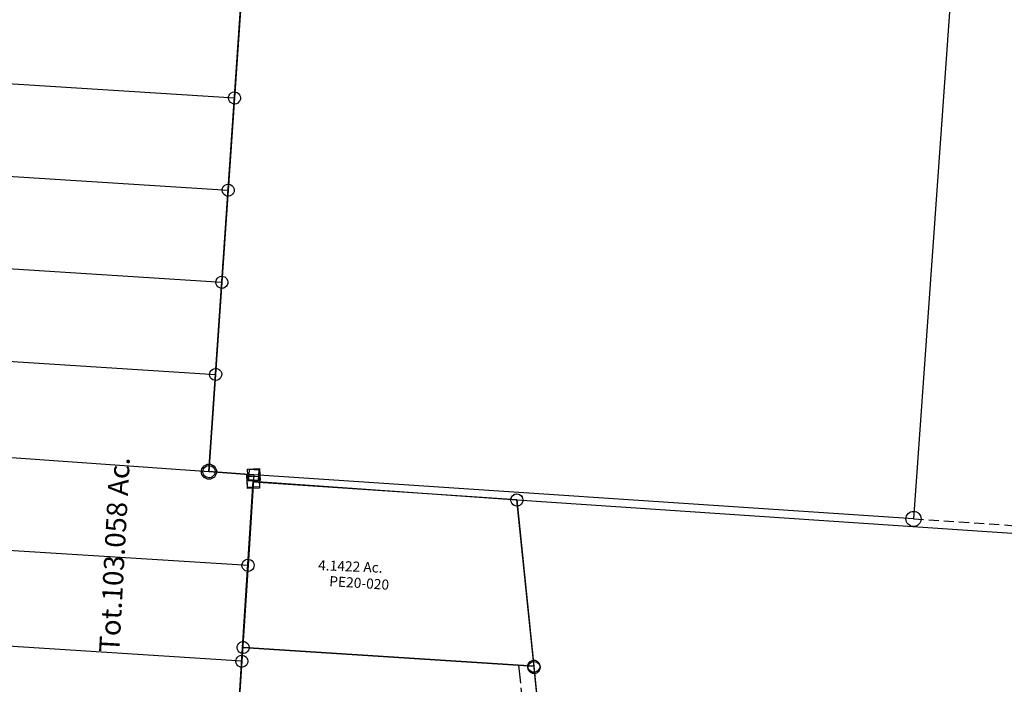
# Model space of a CAD drawing. Units: feet. Extents: x 1883269 to 1936273, y 526417 to 585960.
# Drawn here: x 1907881 to 1909830, y 549860 to 551175 of the extents above; entities that cross this region are included whole.
import ezdxf
from ezdxf.enums import TextEntityAlignment as Align

# ---------------------------------------------------------------- set-up
doc = ezdxf.new("R2010")
doc.units = ezdxf.units.FT
doc.header["$MEASUREMENT"] = 0
for name, pattern in [('ACAD_ISO02W100', [15, 12, -3]), ('DASHED', [0.75, 0.5, -0.25]), ('DOT2', [0.125, 0, -0.125])]:
    doc.linetypes.add(name, pattern=pattern)
doc.layers.get('0').update_dxf_attribs({"linetype": 'CONTINUOUS'})
doc.layers.add('SURVEY', color=2, linetype='CONTINUOUS')
doc.styles.get("Standard").update_dxf_attribs({"font": 'romans.shx', "height": 40})
doc.dimstyles.get("Standard").update_dxf_attribs({"dimtxt": 0.18, "dimasz": 0.18, "dimexe": 0.18, "dimexo": 0.0625, "dimgap": 0.09, "dimtad": 0, "dimtih": 1, "dimtoh": 1, "dimdec": 4, "dimzin": 0, "dimdsep": 46, "dimtxsty": 'Standard', "dimcen": 0.09, "dimadec": 0, "dimazin": 0, "dimtfac": 1, "dimtdec": 4, "dimtofl": 0, "dimtmove": 0, "dimatfit": 3, "dimfxl": 1, "dimtolj": 1, "dimtzin": 0, "dimarcsym": 0})

# ---------------------------------------------------------------- blocks, each defined once
blk = doc.blocks.new('PPEA$C5985575B')
at = {"layer": 'SURVEY', "color": 2}
for p, q in [((1513, 2298.9), (1491.3, 2117.5)), ((300.8, 2254.5), (1491.3, 2117.5)), ((1479.7, 2120.6), (1480.9, 2123.5)), ((1480.9, 2123.5), (1482.9, 2125.9)), ((1482.9, 2125.9), (1485.3, 2127.8)), ((1485.3, 2127.8), (1488.1, 2129)), ((1488.1, 2129), (1491.3, 2129.5)), ((1491.3, 2129.5), (1494.4, 2129)), ((1494.4, 2129), (1497.3, 2127.8)), ((1497.3, 2127.8), (1499.7, 2125.9)), ((1499.7, 2125.9), (1501.6, 2123.5)), ((1501.6, 2123.5), (1502.8, 2120.6)), ((1491.3, 2117.5), (1469.5, 1936.1)), ((1479.3, 2117.5), (1479.7, 2120.6)), ((1479.7, 2114.4), (1479.3, 2117.5)), ((1480.9, 2111.5), (1479.7, 2114.4)), ((1482.9, 2109.1), (1480.9, 2111.5)), ((1485.3, 2107.2), (1482.9, 2109.1)), ((1488.1, 2106), (1485.3, 2107.2)), ((1491.3, 2105.5), (1488.1, 2106)), ((1494.4, 2106), (1491.3, 2105.5)), ((1497.3, 2107.2), (1494.4, 2106)), ((1499.7, 2109.1), (1497.3, 2107.2)), ((1501.6, 2111.5), (1499.7, 2109.1)), ((1502.8, 2114.4), (1501.6, 2111.5)), ((1502.8, 2120.6), (1503.3, 2117.5)), ((1503.3, 2117.5), (1502.8, 2114.4)), ((279.9, 2073), (1469.5, 1936.1)), ((1469.5, 1936.1), (1447.8, 1754.7)), ((1457.5, 1936.1), (1458, 1939.2)), ((1458, 1933), (1457.5, 1936.1)), ((1458, 1939.2), (1459.2, 1942.1)), ((1459.2, 1930.1), (1458, 1933)), ((1459.2, 1942.1), (1461.1, 1944.5)), ((1461.1, 1927.7), (1459.2, 1930.1)), ((1461.1, 1944.5), (1463.5, 1946.4)), ((1463.5, 1946.4), (1466.4, 1947.6)), ((1466.4, 1947.6), (1469.5, 1948.1)), ((1469.5, 1948.1), (1472.7, 1947.6)), ((1472.7, 1947.6), (1475.5, 1946.4)), ((1475.5, 1946.4), (1477.9, 1944.5)), ((1477.9, 1944.5), (1479.9, 1942.1)), ((1479.9, 1930.1), (1477.9, 1927.7)), ((1479.9, 1942.1), (1481.1, 1939.2)), ((1481.1, 1933), (1479.9, 1930.1)), ((1481.1, 1939.2), (1481.5, 1936.1)), ((1481.5, 1936.1), (1481.1, 1933)), ((1463.5, 1925.8), (1461.1, 1927.7)), ((1466.4, 1924.6), (1463.5, 1925.8)), ((1469.5, 1924.1), (1466.4, 1924.6)), ((1472.7, 1924.6), (1469.5, 1924.1)), ((1475.5, 1925.8), (1472.7, 1924.6)), ((1477.9, 1927.7), (1475.5, 1925.8)), ((259, 1891.5), (1447.8, 1754.7)), ((1447.8, 1754.7), (1426.1, 1573.3)), ((1435.8, 1754.7), (1436.3, 1757.8)), ((1436.3, 1751.6), (1435.8, 1754.7)), ((1436.3, 1757.8), (1437.5, 1760.7)), ((1437.5, 1760.7), (1439.4, 1763.1)), ((1439.4, 1763.1), (1441.8, 1765)), ((1441.8, 1765), (1444.7, 1766.2)), ((1444.7, 1766.2), (1447.8, 1766.7)), ((1447.8, 1766.7), (1450.9, 1766.2)), ((1450.9, 1766.2), (1453.8, 1765)), ((1453.8, 1765), (1456.2, 1763.1)), ((1456.2, 1763.1), (1458.1, 1760.7)), ((1458.1, 1760.7), (1459.3, 1757.8)), ((1459.3, 1757.8), (1459.8, 1754.7)), ((1459.8, 1754.7), (1459.3, 1751.6)), ((1437.5, 1748.7), (1436.3, 1751.6)), ((1439.4, 1746.3), (1437.5, 1748.7)), ((1441.8, 1744.4), (1439.4, 1746.3)), ((1444.7, 1743.2), (1441.8, 1744.4)), ((1447.8, 1742.7), (1444.7, 1743.2)), ((1450.9, 1743.2), (1447.8, 1742.7)), ((1453.8, 1744.4), (1450.9, 1743.2)), ((1456.2, 1746.3), (1453.8, 1744.4)), ((1458.1, 1748.7), (1456.2, 1746.3)), ((1459.3, 1751.6), (1458.1, 1748.7)), ((238, 1710), (1426.1, 1573.3)), ((1414.6, 1576.4), (1415.8, 1579.3)), ((1415.8, 1579.3), (1417.7, 1581.7)), ((1417.7, 1581.7), (1420.1, 1583.6)), ((1420.1, 1583.6), (1423, 1584.8)), ((1423, 1584.8), (1426.1, 1585.3)), ((1426.1, 1585.3), (1429.2, 1584.8)), ((1429.2, 1584.8), (1432.1, 1583.6)), ((1432.1, 1583.6), (1434.5, 1581.7)), ((1434.5, 1581.7), (1436.4, 1579.3)), ((1436.4, 1579.3), (1437.6, 1576.4)), ((1426.1, 1573.3), (1403.2, 1382)), ((1414.1, 1573.3), (1414.6, 1576.4)), ((1414.6, 1570.2), (1414.1, 1573.3)), ((1415.8, 1567.3), (1414.6, 1570.2)), ((1417.7, 1564.9), (1415.8, 1567.3)), ((1420.1, 1563), (1417.7, 1564.9)), ((1423, 1561.8), (1420.1, 1563)), ((1426.1, 1561.3), (1423, 1561.8)), ((1429.2, 1561.8), (1426.1, 1561.3)), ((1432.1, 1563), (1429.2, 1561.8)), ((1434.5, 1564.9), (1432.1, 1563)), ((1436.4, 1567.3), (1434.5, 1564.9)), ((1437.6, 1570.2), (1436.4, 1567.3)), ((1437.6, 1576.4), (1438.1, 1573.3)), ((1438.1, 1573.3), (1437.6, 1570.2)), ((1391.2, 1382), (1391.7, 1385.1)), ((1391.7, 1385.1), (1392.9, 1388)), ((1392.9, 1388), (1394.8, 1390.4)), ((1394.8, 1390.4), (1397.2, 1392.3)), ((1397.2, 1392.3), (1400.1, 1393.5)), ((1400.1, 1393.5), (1403.2, 1394)), ((1403.2, 1394), (1406.3, 1393.5)), ((1406.3, 1393.5), (1409.2, 1392.3)), ((1409.2, 1392.3), (1411.6, 1390.4)), ((1411.6, 1390.4), (1413.5, 1388)), ((1413.5, 1388), (1414.7, 1385.1)), ((1414.7, 1385.1), (1415.2, 1382)), ((1391.7, 1378.8), (1391.2, 1382)), ((1392.9, 1376), (1391.7, 1378.8)), ((1394.8, 1373.6), (1392.9, 1376)), ((1397.2, 1371.6), (1394.8, 1373.6)), ((1400.1, 1370.4), (1397.2, 1371.6)), ((1403.2, 1370), (1400.1, 1370.4)), ((1406.3, 1370.4), (1403.2, 1370)), ((1409.2, 1371.6), (1406.3, 1370.4)), ((1411.6, 1373.6), (1409.2, 1371.6)), ((1413.5, 1376), (1411.6, 1373.6)), ((1414.7, 1378.8), (1413.5, 1376)), ((1415.2, 1382), (1414.7, 1378.8)), ((1491.4, 1371.1), (1470.9, 1193)), ((1479.4, 1383.1), (1503.4, 1383.1)), ((1479.4, 1359.1), (1479.4, 1383.1)), ((1503.4, 1383.1), (1503.4, 1359.1)), ((1503.4, 1359.1), (1479.4, 1359.1)), ((195.3, 1339.7), (1470.9, 1193)), ((1470.9, 1193), (1449.1, 1004.2)), ((1458.9, 1193), (1459.4, 1196.1)), ((1459.4, 1189.8), (1458.9, 1193)), ((1459.4, 1196.1), (1460.6, 1199)), ((1460.6, 1187), (1459.4, 1189.8)), ((1460.6, 1199), (1462.5, 1201.4)), ((1462.5, 1201.4), (1464.9, 1203.3)), ((1464.9, 1203.3), (1467.8, 1204.5)), ((1467.8, 1204.5), (1470.9, 1205)), ((1470.9, 1205), (1474, 1204.5)), ((1474, 1204.5), (1476.9, 1203.3)), ((1476.9, 1203.3), (1479.3, 1201.4)), ((1479.3, 1201.4), (1481.2, 1199)), ((1481.2, 1199), (1482.4, 1196.1)), ((1482.4, 1189.8), (1481.2, 1187)), ((1482.4, 1196.1), (1482.9, 1193)), ((1482.9, 1193), (1482.4, 1189.8)), ((1462.5, 1184.6), (1460.6, 1187)), ((1464.9, 1182.6), (1462.5, 1184.6)), ((1467.8, 1181.4), (1464.9, 1182.6)), ((1470.9, 1181), (1467.8, 1181.4)), ((1474, 1181.4), (1470.9, 1181)), ((1476.9, 1182.6), (1474, 1181.4)), ((1479.3, 1184.6), (1476.9, 1182.6)), ((1481.2, 1187), (1479.3, 1184.6)), ((1449.1, 1004.2), (173.6, 1151)), ((1440.7, 1012.6), (1443.1, 1014.5)), ((1443.1, 1014.5), (1446, 1015.7)), ((1446, 1015.7), (1449.1, 1016.2)), ((1449.1, 1016.2), (1452.2, 1015.7)), ((1452.2, 1015.7), (1455.1, 1014.5)), ((1455.1, 1014.5), (1457.5, 1012.6)), ((1449.1, 1004.2), (1427.3, 815.5)), ((1437.1, 1004.2), (1437.6, 1007.3)), ((1437.6, 1001.1), (1437.1, 1004.2)), ((1437.6, 1007.3), (1438.8, 1010.2)), ((1438.8, 998.2), (1437.6, 1001.1)), ((1438.8, 1010.2), (1440.7, 1012.6)), ((1440.7, 995.8), (1438.8, 998.2)), ((1443.1, 993.9), (1440.7, 995.8)), ((1446, 992.7), (1443.1, 993.9)), ((1455.1, 993.9), (1452.2, 992.7)), ((1457.5, 995.8), (1455.1, 993.9)), ((1457.5, 1012.6), (1459.4, 1010.2)), ((1459.4, 998.2), (1457.5, 995.8)), ((1459.4, 1010.2), (1460.6, 1007.3)), ((1460.6, 1001.1), (1459.4, 998.2)), ((1460.6, 1007.3), (1461.1, 1004.2)), ((1461.1, 1004.2), (1460.6, 1001.1)), ((1449.1, 992.2), (1446, 992.7)), ((1452.2, 992.7), (1449.1, 992.2))]:
    blk.add_line(p, q, dxfattribs=at)
at = {"layer": 'SURVEY', "color": 3}
for p, q in [((217.1, 1528.5), (1403.2, 1382)), ((1403.2, 1382), (1491.4, 1371.1))]:
    blk.add_line(p, q, dxfattribs=at)
at = {"layer": 'SURVEY', "color": 6}
blk.add_text('Tot.103.058 Ac.', height=40, rotation=83.9367, dxfattribs=at).set_placement((1207.5, 1032.8))
blk = doc.blocks.new('PPEA$C352B6057')
at = {"layer": 'SURVEY', "color": 2}
for p, q in [((0, 1638.4), (24, 1638.4)), ((0, 1614.4), (0, 1638.4)), ((24, 1638.4), (24, 1614.4)), ((532.6, 1578.7), (12, 1626.4)), ((24, 1614.4), (0, 1614.4)), ((520.6, 1578.7), (521.1, 1581.8)), ((521.1, 1575.6), (520.6, 1578.7)), ((521.1, 1581.8), (522.3, 1584.7)), ((522.3, 1584.7), (524.2, 1587.1)), ((524.2, 1587.1), (526.6, 1589)), ((526.6, 1589), (529.5, 1590.2)), ((529.5, 1590.2), (532.6, 1590.7)), ((532.6, 1590.7), (535.7, 1590.2)), ((558.4, 1246.6), (532.6, 1578.7)), ((532.6, 1578.7), (3943.4, 1266.6)), ((535.7, 1590.2), (538.6, 1589)), ((538.6, 1589), (541, 1587.1)), ((541, 1587.1), (542.9, 1584.7)), ((542.9, 1584.7), (544.1, 1581.8)), ((544.1, 1581.8), (544.6, 1578.7)), ((544.6, 1578.7), (544.1, 1575.6)), ((522.3, 1572.7), (521.1, 1575.6)), ((524.2, 1570.3), (522.3, 1572.7)), ((526.6, 1568.4), (524.2, 1570.3)), ((529.5, 1567.2), (526.6, 1568.4)), ((532.6, 1566.7), (529.5, 1567.2)), ((535.7, 1567.2), (532.6, 1566.7)), ((538.6, 1568.4), (535.7, 1567.2)), ((541, 1570.3), (538.6, 1568.4)), ((542.9, 1572.7), (541, 1570.3)), ((544.1, 1575.6), (542.9, 1572.7)), ((546.4, 1246.6), (546.9, 1249.7)), ((546.9, 1249.7), (548.1, 1252.6)), ((548.1, 1252.6), (550, 1255)), ((550, 1255), (552.4, 1256.9)), ((552.4, 1256.9), (555.3, 1258.1)), ((555.3, 1258.1), (558.4, 1258.6)), ((558.4, 1258.6), (561.5, 1258.1)), ((561.5, 1258.1), (564.4, 1256.9)), ((564.4, 1256.9), (566.8, 1255)), ((566.8, 1255), (568.7, 1252.6)), ((568.7, 1252.6), (569.9, 1249.7)), ((569.9, 1249.7), (570.4, 1246.6)), ((546.9, 1243.4), (546.4, 1246.6)), ((548.1, 1240.6), (546.9, 1243.4)), ((550, 1238.2), (548.1, 1240.6)), ((552.4, 1236.2), (550, 1238.2)), ((555.3, 1235), (552.4, 1236.2)), ((558.4, 1234.6), (555.3, 1235)), ((563.6, 1180), (558.4, 1246.6)), ((561.5, 1235), (558.4, 1234.6)), ((564.4, 1236.2), (561.5, 1235)), ((566.8, 1238.2), (564.4, 1236.2)), ((568.7, 1240.6), (566.8, 1238.2)), ((569.9, 1243.4), (568.7, 1240.6)), ((570.4, 1246.6), (569.9, 1243.4))]:
    blk.add_line(p, q, dxfattribs=at)
blk = doc.blocks.new('A$Cc66cf1e3')
at = {"layer": 'SURVEY', "color": 2, "linetype": 'DASHED', "ltscale": 40}
blk.add_line((2630.5, -164.8), (5264.8, -340.3), dxfattribs=at)
at = {"layer": 'SURVEY', "color": 2}
blk.add_lwpolyline([(2772.9, 1840.8), (2630.5, -164.8), (1325.1, -77.8), (1236.4, -71.4), (1384.4, 2097.3), (1385.1, 2107.2), (1375.1, 2108), (453.6, 2176.8), (183.9, 2197), (153.9, 2199.2), (155.5, 2224.2), (185.4, 2222), (455.2, 2201.8), (655.2, 2186.9), (656.8, 2211.8), (1438.4, 2153.4), (1423.5, 1934.6), (2772.9, 1840.8)], dxfattribs=at)
at = {"layer": 'SURVEY', "color": 2, "linetype": 'Continuous', "ltscale": 10}
blk.add_lwpolyline([(1314.4, -87.1), (1334.4, -88.5), (1335.7, -68.5), (1315.8, -67.2)], close=True, dxfattribs=at)
for centre in [(1236.4, -71.4), (2630.5, -164.8)]:
    blk.add_circle(centre, 15, dxfattribs=at)
blk = doc.blocks.new('PPEA$C688B2C1B')
at = {"layer": 'SURVEY', "color": 2}
for p, q in [((133.1, 861.1), (170.9, 1188.9)), ((158.9, 1200.9), (182.9, 1200.9)), ((158.9, 1176.9), (158.9, 1200.9)), ((170.9, 1188.9), (690, 1124.9)), ((182.9, 1200.9), (182.9, 1176.9)), ((182.9, 1176.9), (158.9, 1176.9)), ((678.5, 1128.1), (679.7, 1130.9)), ((679.7, 1130.9), (681.6, 1133.3)), ((681.6, 1133.3), (684, 1135.3)), ((684, 1135.3), (686.9, 1136.5)), ((686.9, 1136.5), (690, 1136.9)), ((690, 1136.9), (693.1, 1136.5)), ((693.1, 1136.5), (696, 1135.3)), ((696, 1135.3), (698.4, 1133.3)), ((698.4, 1133.3), (700.3, 1130.9)), ((700.3, 1130.9), (701.5, 1128.1)), ((678, 1124.9), (678.5, 1128.1)), ((678.5, 1121.8), (678, 1124.9)), ((679.7, 1118.9), (678.5, 1121.8)), ((681.6, 1116.5), (679.7, 1118.9)), ((684, 1114.6), (681.6, 1116.5)), ((686.9, 1113.4), (684, 1114.6)), ((690, 1112.9), (686.9, 1113.4)), ((690, 1124.9), (706.9, 794.9)), ((693.1, 1113.4), (690, 1112.9)), ((696, 1114.6), (693.1, 1113.4)), ((698.4, 1116.5), (696, 1114.6)), ((700.3, 1118.9), (698.4, 1116.5)), ((701.5, 1121.8), (700.3, 1118.9)), ((701.5, 1128.1), (702, 1124.9)), ((702, 1124.9), (701.5, 1121.8)), ((101.2, 584.5), (133.1, 861.1)), ((122.4, 861), (122.8, 864.1)), ((122.8, 857.8), (122.4, 861)), ((122.8, 864.1), (124, 867)), ((124, 855), (122.8, 857.8)), ((124, 867), (126, 869.4)), ((126, 869.4), (128.4, 871.3)), ((128.4, 871.3), (131.2, 872.5)), ((131.2, 872.5), (134.4, 873)), ((133.1, 861.1), (134.4, 861)), ((134.4, 861), (133.1, 861.1)), ((134.4, 873), (137.5, 872.5)), ((134.4, 861), (706.9, 794.9)), ((706.9, 794.9), (134.4, 861)), ((137.5, 872.5), (140.4, 871.3)), ((140.4, 871.3), (142.8, 869.4)), ((142.8, 869.4), (144.7, 867)), ((144.7, 867), (145.9, 864.1)), ((145.9, 857.8), (144.7, 855)), ((145.9, 864.1), (146.4, 861)), ((146.4, 861), (145.9, 857.8)), ((126, 852.6), (124, 855)), ((128.4, 850.6), (126, 852.6)), ((131.2, 849.4), (128.4, 850.6)), ((134.4, 849), (131.2, 849.4)), ((137.5, 849.4), (134.4, 849)), ((140.4, 850.6), (137.5, 849.4)), ((142.8, 852.6), (140.4, 850.6)), ((144.7, 855), (142.8, 852.6)), ((695.4, 798), (696.6, 800.9)), ((696.6, 800.9), (698.5, 803.3)), ((698.5, 803.3), (700.9, 805.2)), ((700.9, 805.2), (703.8, 806.4)), ((703.8, 806.4), (706.9, 806.9)), ((706.9, 806.9), (710, 806.4)), ((710, 806.4), (712.9, 805.2)), ((712.9, 805.2), (715.3, 803.3)), ((715.3, 803.3), (717.2, 800.9)), ((717.2, 800.9), (718.4, 798)), ((694.9, 794.9), (695.4, 798)), ((695.4, 791.8), (694.9, 794.9)), ((696.6, 788.9), (695.4, 791.8)), ((698.5, 786.5), (696.6, 788.9)), ((700.9, 784.6), (698.5, 786.5)), ((703.8, 783.4), (700.9, 784.6)), ((706.9, 782.9), (703.8, 783.4)), ((706.9, 794.9), (710.3, 728.3)), ((710, 783.4), (706.9, 782.9)), ((712.9, 784.6), (710, 783.4)), ((715.3, 786.5), (712.9, 784.6)), ((717.2, 788.9), (715.3, 786.5)), ((718.4, 791.8), (717.2, 788.9)), ((718.4, 798), (718.9, 794.9)), ((718.9, 794.9), (718.4, 791.8)), ((531, 672.1), (710.3, 728.3)), ((710.3, 728.3), (531, 672.1)), ((698.3, 728.3), (698.8, 731.4)), ((698.8, 725.2), (698.3, 728.3)), ((698.8, 731.4), (700, 734.3)), ((700, 722.3), (698.8, 725.2)), ((700, 734.3), (701.9, 736.7)), ((701.9, 719.9), (700, 722.3)), ((701.9, 736.7), (704.3, 738.6)), ((704.3, 738.6), (707.2, 739.8)), ((707.2, 739.8), (710.3, 740.3)), ((710.3, 740.3), (713.4, 739.8)), ((710.3, 728.3), (729.8, 346.5)), ((713.4, 739.8), (716.3, 738.6)), ((716.3, 738.6), (718.7, 736.7)), ((718.7, 736.7), (720.6, 734.3)), ((720.6, 722.3), (718.7, 719.9)), ((720.6, 734.3), (721.8, 731.4)), ((721.8, 725.2), (720.6, 722.3)), ((721.8, 731.4), (722.3, 728.3)), ((722.3, 728.3), (721.8, 725.2)), ((704.3, 718), (701.9, 719.9)), ((707.2, 716.8), (704.3, 718)), ((710.3, 716.3), (707.2, 716.8)), ((713.4, 716.8), (710.3, 716.3)), ((716.3, 718), (713.4, 716.8)), ((718.7, 719.9), (716.3, 718)), ((522.6, 680.5), (525, 682.4)), ((525, 682.4), (527.9, 683.6)), ((527.9, 683.6), (531, 684.1)), ((531, 684.1), (534.1, 683.6)), ((534.1, 683.6), (537, 682.4)), ((537, 682.4), (539.4, 680.5)), ((516.4, 545.6), (531, 672.1)), ((531, 672.1), (516.4, 545.6)), ((519, 672.1), (519.5, 675.2)), ((519.5, 669), (519, 672.1)), ((519.5, 675.2), (520.7, 678.1)), ((520.7, 666.1), (519.5, 669)), ((520.7, 678.1), (522.6, 680.5)), ((522.6, 663.7), (520.7, 666.1)), ((525, 661.8), (522.6, 663.7)), ((539.4, 663.7), (537, 661.8)), ((539.4, 680.5), (541.3, 678.1)), ((541.3, 666.1), (539.4, 663.7)), ((541.3, 678.1), (542.5, 675.2)), ((542.5, 669), (541.3, 666.1)), ((542.5, 675.2), (543, 672.1)), ((543, 672.1), (542.5, 669)), ((527.9, 660.6), (525, 661.8)), ((531, 660.1), (527.9, 660.6)), ((534.1, 660.6), (531, 660.1)), ((537, 661.8), (534.1, 660.6)), ((35.2, 12), (101.2, 584.5)), ((93.1, 584.2), (93.6, 587.3)), ((93.6, 587.3), (94.8, 590.2)), ((94.8, 590.2), (96.7, 592.6)), ((96.7, 592.6), (99.1, 594.5)), ((99.1, 594.5), (102, 595.7)), ((101.2, 584.5), (105.1, 584.2)), ((516.4, 545.6), (101.2, 584.5)), ((102, 595.7), (105.1, 596.2)), ((105.1, 596.2), (108.3, 595.7)), ((108.3, 595.7), (111.1, 594.5)), ((111.1, 594.5), (113.5, 592.6)), ((113.5, 592.6), (115.5, 590.2)), ((115.5, 590.2), (116.7, 587.3)), ((116.7, 587.3), (117.1, 584.2)), ((93.6, 581), (93.1, 584.2)), ((94.8, 578.2), (93.6, 581)), ((96.7, 575.8), (94.8, 578.2)), ((99.1, 573.8), (96.7, 575.8)), ((102, 572.6), (99.1, 573.8)), ((105.1, 572.2), (102, 572.6)), ((105.1, 584.2), (516.4, 545.6)), ((108.3, 572.6), (105.1, 572.2)), ((111.1, 573.8), (108.3, 572.6)), ((113.5, 575.8), (111.1, 573.8)), ((115.5, 578.2), (113.5, 575.8)), ((116.7, 581), (115.5, 578.2)), ((117.1, 584.2), (116.7, 581)), ((411.8, 238.4), (447.1, 552.1)), ((435.1, 552.1), (435.6, 555.2)), ((435.6, 549), (435.1, 552.1)), ((435.6, 555.2), (436.8, 558.1)), ((436.8, 546.1), (435.6, 549)), ((436.8, 558.1), (438.7, 560.5)), ((438.7, 543.7), (436.8, 546.1)), ((438.7, 560.5), (441.1, 562.4)), ((441.1, 562.4), (444, 563.6)), ((444, 563.6), (447.1, 564.1)), ((447.1, 564.1), (450.2, 563.6)), ((447.1, 552.1), (516.4, 545.6)), ((450.2, 563.6), (453.1, 562.4)), ((453.1, 562.4), (455.5, 560.5)), ((455.5, 560.5), (457.4, 558.1)), ((457.4, 546.1), (455.5, 543.7)), ((457.4, 558.1), (458.6, 555.2)), ((458.6, 549), (457.4, 546.1)), ((458.6, 555.2), (459.1, 552.1)), ((459.1, 552.1), (458.6, 549)), ((516.4, 545.6), (482, 247.6)), ((516.4, 545.6), (482, 247.6)), ((482, 247.6), (516.4, 545.6)), ((504.4, 545.6), (504.9, 548.7)), ((504.9, 542.5), (504.4, 545.6)), ((504.9, 548.7), (506.1, 551.6)), ((506.1, 551.6), (508, 554)), ((508, 554), (510.4, 555.9)), ((510.4, 555.9), (513.3, 557.1)), ((513.3, 557.1), (516.4, 557.6)), ((516.4, 557.6), (519.5, 557.1)), ((519.5, 557.1), (522.4, 555.9)), ((522.4, 555.9), (524.8, 554)), ((524.8, 554), (526.7, 551.6)), ((526.7, 551.6), (527.9, 548.7)), ((527.9, 548.7), (528.4, 545.6)), ((528.4, 545.6), (527.9, 542.5)), ((441.1, 541.8), (438.7, 543.7)), ((444, 540.6), (441.1, 541.8)), ((447.1, 540.1), (444, 540.6)), ((450.2, 540.6), (447.1, 540.1)), ((453.1, 541.8), (450.2, 540.6)), ((455.5, 543.7), (453.1, 541.8)), ((506.1, 539.6), (504.9, 542.5)), ((508, 537.2), (506.1, 539.6)), ((510.4, 535.3), (508, 537.2)), ((513.3, 534.1), (510.4, 535.3)), ((516.4, 533.6), (513.3, 534.1)), ((519.5, 534.1), (516.4, 533.6)), ((522.4, 535.3), (519.5, 534.1)), ((524.8, 537.2), (522.4, 535.3)), ((526.7, 539.6), (524.8, 537.2)), ((527.9, 542.5), (526.7, 539.6)), ((718.2, 349.7), (719.4, 352.5)), ((719.4, 352.5), (721.4, 354.9)), ((721.4, 354.9), (723.8, 356.9)), ((723.8, 356.9), (726.6, 358.1)), ((726.6, 358.1), (729.8, 358.5)), ((729.8, 358.5), (732.9, 358.1)), ((732.9, 358.1), (735.8, 356.9)), ((735.8, 356.9), (738.2, 354.9)), ((738.2, 354.9), (740.1, 352.5)), ((740.1, 352.5), (741.3, 349.7)), ((717.8, 346.5), (718.2, 349.7)), ((718.2, 343.4), (717.8, 346.5)), ((719.4, 340.5), (718.2, 343.4)), ((721.4, 338.1), (719.4, 340.5)), ((723.8, 336.2), (721.4, 338.1)), ((726.6, 335), (723.8, 336.2)), ((729.8, 334.5), (726.6, 335)), ((729.8, 346.5), (730.6, 329.2)), ((732.9, 335), (729.8, 334.5)), ((735.8, 336.2), (732.9, 335)), ((738.2, 338.1), (735.8, 336.2)), ((740.1, 340.5), (738.2, 338.1)), ((741.3, 343.4), (740.1, 340.5)), ((741.3, 349.7), (741.8, 346.5)), ((741.8, 346.5), (741.3, 343.4)), ((730.6, 329.2), (482, 247.6)), ((470.5, 250.7), (471.7, 253.6)), ((471.7, 253.6), (473.6, 256)), ((473.6, 256), (476, 257.9)), ((476, 257.9), (478.9, 259.1)), ((478.9, 259.1), (482, 259.6)), ((482, 259.6), (485.2, 259.1)), ((485.2, 259.1), (488, 257.9)), ((488, 257.9), (490.4, 256)), ((490.4, 256), (492.4, 253.6)), ((492.4, 253.6), (493.6, 250.7)), ((482, 247.6), (306.1, 190)), ((399.8, 238.4), (400.3, 241.5)), ((400.3, 235.3), (399.8, 238.4)), ((400.3, 241.5), (401.5, 244.4)), ((401.5, 232.4), (400.3, 235.3)), ((401.5, 244.4), (403.4, 246.8)), ((403.4, 246.8), (405.8, 248.7)), ((405.8, 248.7), (408.7, 249.9)), ((408.7, 249.9), (411.8, 250.4)), ((482, 247.6), (410.2, 224.1)), ((410.2, 224.1), (411.8, 238.4)), ((411.8, 250.4), (414.9, 249.9)), ((414.9, 249.9), (417.8, 248.7)), ((417.8, 248.7), (420.2, 246.8)), ((420.2, 246.8), (422.1, 244.4)), ((422.1, 244.4), (423.3, 241.5)), ((423.3, 235.3), (422.1, 232.4)), ((423.3, 241.5), (423.8, 238.4)), ((423.8, 238.4), (423.3, 235.3)), ((470, 247.6), (470.5, 250.7)), ((470.5, 244.5), (470, 247.6)), ((471.7, 241.6), (470.5, 244.5)), ((473.6, 239.2), (471.7, 241.6)), ((476, 237.3), (473.6, 239.2)), ((478.9, 236.1), (476, 237.3)), ((482, 235.6), (478.9, 236.1)), ((485.2, 236.1), (482, 235.6)), ((488, 237.3), (485.2, 236.1)), ((490.4, 239.2), (488, 237.3)), ((492.4, 241.6), (490.4, 239.2)), ((493.6, 244.5), (492.4, 241.6)), ((493.6, 250.7), (494, 247.6)), ((494, 247.6), (493.6, 244.5)), ((403.4, 230), (401.5, 232.4)), ((405.8, 228.1), (403.4, 230)), ((408.7, 226.9), (405.8, 228.1)), ((411.8, 226.4), (408.7, 226.9)), ((414.9, 226.9), (411.8, 226.4)), ((417.8, 228.1), (414.9, 226.9)), ((420.2, 230), (417.8, 228.1)), ((422.1, 232.4), (420.2, 230)), ((306.1, 190), (245.8, 154.5)), ((245.8, 154.5), (35.2, 12)), ((24.9, 18), (26.8, 20.4)), ((26.8, 20.4), (29.2, 22.3)), ((29.2, 22.3), (32.1, 23.5)), ((32.1, 23.5), (35.2, 24)), ((35.2, 24), (38.3, 23.5)), ((38.3, 23.5), (41.2, 22.3)), ((41.2, 22.3), (43.6, 20.4)), ((43.6, 20.4), (45.5, 18)), ((23.2, 12), (23.7, 15.1)), ((23.7, 8.9), (23.2, 12)), ((23.7, 15.1), (24.9, 18)), ((24.9, 6), (23.7, 8.9)), ((26.8, 3.6), (24.9, 6)), ((29.2, 1.7), (26.8, 3.6)), ((32.1, 0.5), (29.2, 1.7)), ((35.2, 0), (32.1, 0.5)), ((38.3, 0.5), (35.2, 0)), ((41.2, 1.7), (38.3, 0.5)), ((43.6, 3.6), (41.2, 1.7)), ((45.5, 6), (43.6, 3.6)), ((45.5, 18), (46.7, 15.1)), ((46.7, 8.9), (45.5, 6)), ((46.7, 15.1), (47.2, 12)), ((47.2, 12), (46.7, 8.9))]:
    blk.add_line(p, q, dxfattribs=at)
at = {"layer": 'SURVEY', "color": 3, "linetype": 'ACAD_ISO02W100', "ltscale": 3}
for p, q in [((676.7, 798.4), (701.1, 319.5)), ((51.6, 23.1), (116.1, 582.8))]:
    blk.add_line(p, q, dxfattribs=at)
at = {"layer": 'SURVEY', "color": 2}
for s, rotation, p in [('4.1422 Ac.', 354.703, (290, 1006.4)), ('3.023 Ac.', 354.6383, (260.5, 721.3)), ('2.00 Ac.', 83.3399, (592.6, 355.7)), ('4.00 Ac.', 354.6383, (189.4, 395.8)), ('.50 Ac.', 83.0634, (449.9, 332.7))]:
    blk.add_text(s, height=20, rotation=rotation, dxfattribs=at).set_placement(p)
at = {"layer": 'SURVEY', "color": 1, "lineweight": -2, "ltscale": 10}
for s, rotation, p in [('PE20-020', 353.4164, (369, 967)), ('PE20-020', 353.4164, (327.9, 687.5)), ('PE20-009', 354.64, (497, 580.8)), ('PE20-024', 83.4208, (629.8, 411.4)), ('PE20-010', 83.4208, (485.9, 385.1)), ('PE20-014', 354.6383, (250.4, 355.9))]:
    blk.add_text(s, height=20, rotation=rotation, dxfattribs=at).set_placement(p, align=Align.CENTER)
at = {"layer": 'SURVEY', "color": 6}
blk.add_text('MORTGAGE SURVEY', height=20, rotation=354.1375, dxfattribs=at).set_placement((356.3, 629.3))
at = {"layer": 'SURVEY', "color": 3}
for s, rotation, p in [("30' EASEMENT", 93.0327, (709.9, 552.6)), ("15' EASEMENT", 83.4335, (52.2, 52.7))]:
    blk.add_text(s, height=10, rotation=rotation, dxfattribs=at).set_placement(p)
at = {"color": 6, "linetype": 'DOT2', "ltscale": 10, "path_type": 1}
for points in [[(188.7, 667.7), (304.4, 638.6), (348.4, 639.6)], [(483.4, 492.3), (638.6, 549.8), (664.9, 605.4), (649.3, 611.3)]]:
    blk.add_leader(points, dimstyle='Standard', override={"dimasz": 40, "dimgap": 0.09, "dimtad": 0, "dimtmove": 2}, dxfattribs=at)

msp = doc.modelspace()

# ---------------------------------------------------------------- block references
at = {"layer": 'SURVEY', "linetype": 'Continuous', "rotation": 2.918351442162521}
msp.add_blockref('PPEA$C5985575B', (1906924.9, 548829.1), dxfattribs=at)
at = {"layer": 'SURVEY', "linetype": 'Continuous', "ltscale": 10, "rotation": 359.9952958865657}
msp.add_blockref('A$Cc66cf1e3', (1907019.5, 550352.2), dxfattribs=at)
at = {"layer": 'SURVEY'}
for name, p, rotation in [('PPEA$C352B6057', (1908371.1, 548633.5), 1.395573665711295), ('PPEA$C688B2C1B', (1908233.2, 549066.1), 2.918351442162521)]:
    msp.add_blockref(name, p, dxfattribs=dict(at, rotation=rotation))

doc.saveas('drawing.dxf')
